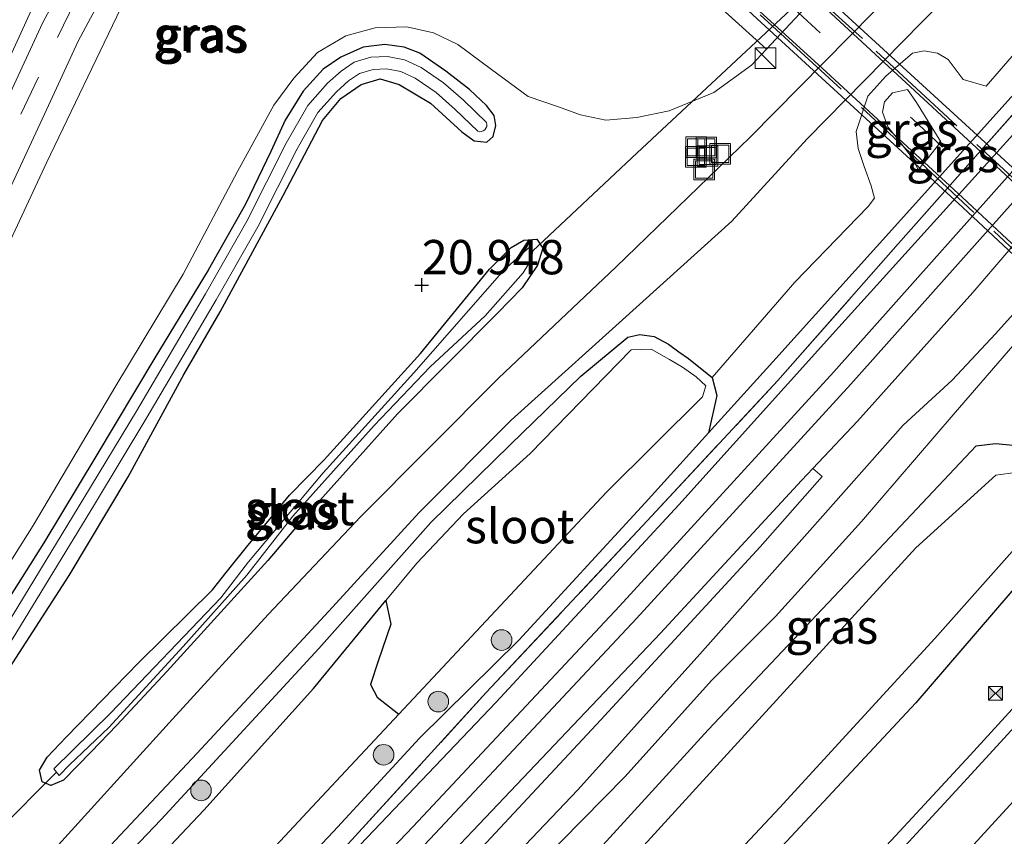
# Model space of a CAD drawing. Units: metres. Extents: x 199992 to 201854, y 356250 to 362503.
# Drawn here: x 200973 to 201044, y 361772 to 361832 of the extents above; entities that cross this region are included whole.
import ezdxf
from ezdxf.enums import TextEntityAlignment as Align

# ---------------------------------------------------------------- set-up
doc = ezdxf.new("R2010")
doc.units = ezdxf.units.M
doc.linetypes.add('IE-TERREINAFSCHEIDING', pattern=[10, 8, -2])
doc.linetypes.add('VW-3-9_STREEP', pattern=[12, 3, -9])
doc.layers.get('0').update_dxf_attribs({"lineweight": 25})
for name, color, linetype, lineweight in [('B-ME-BV-GELEIDECONSTRUCTIE-GELEIDERAIL-L-B1', 213, 'BV-GELEIDERAIL', 18), ('B-ME-GR-BOOM-S-B1', 93, 'Continuous', 18), ('B-ME-GW-KRUINLIJN-L-B1', 93, 'Continuous', 18), ('B-ME-GW-TEENLIJN-L-B1', 93, 'Continuous', 18), ('B-ME-IE-GRASLAND-GV-B6', 93, 'Continuous', 18), ('B-ME-IE-INRICHTINGSELEMENT-S-B1', 253, 'Continuous', 18), ('B-ME-IE-TERREINAFSCHEIDING-RASTERHEKWERK-L-B1', 8, 'IE-TERREINAFSCHEIDING', 18), ('B-ME-IE-TERREINAFSCHEIDING-RASTERHEKWERK-L-B2', 8, 'IE-TERREINAFSCHEIDING', 18), ('B-ME-KW-BRUG-GV-B7', 173, 'Continuous', 18), ('B-ME-OB-BEKLEDING-GV-B6', 253, 'Continuous', 18), ('B-ME-OG-WATER-GV-B6', 153, 'Continuous', 18), ('B-ME-SB-SPOOR-GV-B6', 253, 'Continuous', 18), ('B-ME-SB-SPOOR-L-B1', 253, 'Continuous', 18), ('B-ME-VH-VERH_SOORT-BITUMEN-GV-B6', 8, 'IE-TERREINAFSCHEIDING-NATUURLIJK-HOUTWAL', 18), ('B-ME-VH-VERH_SOORT-BITUMEN-GV-B7', 8, 'Continuous', 18), ('B-ME-VH-VERH_SOORT-HALF_VERHARDING-GV-B6', 8, 'IE-TERREINAFSCHEIDING-NATUURLIJK-HOUTWAL', 18), ('B-ME-VW-MARKERING-39STREEP-015-L-B1', 255, 'VW-3-9_STREEP', 18), ('B-ME-VW-MARKERING-39STREEP-015-L-B2', 255, 'VW-3-9_STREEP', 18), ('B-ME-VW-MARKERING-STREEP-015-L-B1', 7, 'Continuous', 18)]:
    doc.layers.add(name, color=color, linetype=linetype, lineweight=lineweight)
for name, color, linetype in [('B-ME-GW-HOOGTEPUNT-S-B1', 10, 'Continuous'), ('B-ME-GW-INSTEEKWATERGANG-L-B1', 10, 'Continuous'), ('B-ME-IE-RIET-GV-B6', 10, 'Continuous'), ('B-ME-KW-DUIKER-L-B1', 10, 'Continuous')]:
    doc.layers.add(name, color=color, linetype=linetype)
doc.styles.add('NLCS-ISO', font='NLCS-ISO.TTF')
doc.linetypes.add('BV-GELEIDERAIL', pattern='A,10,-3,[108,NLCS.SHX,S=1,R=0,X=0,Y=0],-3', length=16)
doc.linetypes.add('IE-TERREINAFSCHEIDING-NATUURLIJK-HOUTWAL', pattern='A,7,-1.5,[67,NLCS.SHX,S=0.75,R=45,X=0,Y=0],-1.5,7,-1.5,[70,NLCS.SHX,S=0.75,R=0,X=0,Y=0],-1.5', length=20)

# ---------------------------------------------------------------- blocks, each defined once
blk = doc.blocks.new('hoogtepunt')
for p, q in [((-0.5, 0), (0.5, 0)), ((0, 0.5), (0, -0.5))]:
    blk.add_line(p, q)
blk = doc.blocks.new('boom')
h = blk.add_hatch(color=256)
edge = h.paths.add_edge_path()
edge.add_arc((0, 0), 0.75, 0, 360)
blk.add_circle((0, 0), 0.75)
blk = doc.blocks.new('kast')
blk.add_line((-0.75, -0.75), (0.75, 0.75))
blk.add_lwpolyline([(-0.75, 0.75), (0.75, 0.75), (0.75, -0.75), (-0.75, -0.75)], close=True)
blk = doc.blocks.new('camera')
h = blk.add_hatch(color=256)
h.paths.add_polyline_path([(0.5, 0.5), (-0.5, 0.5), (0, 0)])
h.paths.add_polyline_path([(0, 0), (-0.5, -0.5), (0.5, -0.5)])
for p, q in [((-0.5, 0.5), (0.5, -0.5)), ((0.5, 0.5), (-0.5, -0.5))]:
    blk.add_line(p, q)
blk.add_lwpolyline([(-0.5, 0.5), (0.5, 0.5), (0.5, -0.5), (-0.5, -0.5)], close=True)
blk = doc.blocks.new('put')
for p, q in [((0.75, 0.75), (-0.75, 0.75)), ((-0.75, 0.75), (-0.75, -0.75)), ((0.75, -0.75), (0.75, 0.75)), ((-0.75, -0.75), (0.75, -0.75))]:
    blk.add_line(p, q)
blk.add_lwpolyline([(-0.625, 0.625), (0.625, 0.625), (0.625, -0.625), (-0.625, -0.625)], close=True)

msp = doc.modelspace()

# ---------------------------------------------------------------- linework, layer by layer
at = {"layer": 'B-ME-BV-GELEIDECONSTRUCTIE-GELEIDERAIL-L-B1'}
msp.add_polyline3d([(201119.914, 361869.24, 22.123), (201116.914, 361865.391, 22.478), (201112.414, 361859.702, 22.731), (201104.905, 361850.359, 23.278), (201099.766, 361844.222, 23.273), (201094.609, 361838.121, 23.237), (201089.421, 361832.029, 23.23), (201084.226, 361825.964, 23.241), (201078.966, 361819.904, 23.196), (201073.752, 361813.904, 23.205), (201068.5, 361807.92, 23.249), (201057.834, 361795.909, 23.201), (201052.505, 361789.979, 23.152), (201047.154, 361784.065, 23.155), (201041.778, 361778.201, 23.136), (201036.343, 361772.314, 23.11), (201030.906, 361766.491, 23.097), (201025.335, 361760.72, 22.756), (201018.915, 361754.119, 22.352), (201014.622, 361749.805, 21.893), (201014.1388, 361749.3195, 21.8413)], dxfattribs=at)
at = {"layer": 'B-ME-GW-INSTEEKWATERGANG-L-B1'}
for points in [[(201001.659, 361829.341, 21.009), (201000.537, 361829.783, 21.04), (200999.129, 361829.968, 21.04), (200997.538, 361829.781, 21.04), (200995.917, 361829.05, 21.07), (200994.616, 361828.193, 21.086), (200993.166, 361826.581, 21.132), (200991.853, 361824.47, 21.117), (200990.802, 361822.182, 21.047), (200988.96, 361818.354, 21.07), (200986.247, 361813.538, 21.132), (200982.358, 361807.149, 21.117), (200978.045, 361799.965, 21.124), (200974.27, 361793.678, 21.163), (200971.11, 361788.668, 21.132), (200967.669, 361783.509, 21.093), (200964.331, 361778.235, 21.04), (200959.664, 361771.561, 21.024), (200955.638, 361765.67, 20.932), (200951.395, 361759.791, 20.909), (200949.106, 361756.962, 20.902)], [(200962.983, 361771.437, 21.117), (200967.841, 361778.591, 21.117), (200971.522, 361784.174, 21.132), (200976.105, 361791.289, 21.147), (200980.418, 361798.473, 21.132), (200984.474, 361805.944, 21.101), (200987.119, 361810.492, 21.07), (200991.72, 361818.969, 21.016), (200994.577, 361824.432, 21.055), (200995.919, 361826.051, 21.016), (200997.391, 361827.062, 21.016), (200998.777, 361827.478, 21.04), (201000.173, 361827.076, 21.024), (201002.444, 361825.699, 21.024), (201004.731, 361823.613, 21.047), (201005.623, 361822.965, 21.024), (201006.545, 361822.861, 21.009), (201007.003, 361823.272, 21.001), (201007.21, 361824.079, 20.978), (201007.085, 361824.795, 20.978), (201006.525, 361825.534, 20.986), (201005.279, 361826.692, 20.97), (201003.552, 361828.039, 20.993), (201001.659, 361829.341, 21.009)], [(200977.725, 361778.427, 21.335), (200975.697, 361776.375, 21.346), (200974.776, 361775.982, 21.346), (200974.142, 361776.262, 21.314), (200973.948, 361777.106, 21.292), (200974.52, 361778.038, 21.271), (200975.883, 361779.506, 21.281), (200981.188, 361784.952, 21.271), (200986.558, 361790.233, 21.152), (200987.548, 361791.511, 21.131), (200989.133, 361793.469, 21.077), (200990.849, 361795.54, 21.013), (200992.167, 361797.136, 21.002), (200994.706, 361799.721, 21.013), (201001.722, 361807.452, 20.937), (201006.758, 361813.61, 20.927), (201008.32, 361815.188, 20.884), (201009.248, 361815.718, 20.927), (201010.19, 361815.792, 21.013), (201010.638, 361815.135, 21.045), (201010.246, 361813.907, 21.066), (201009.124, 361812.261, 21.088), (201007.323, 361810.391, 21.12), (201000.045, 361803.063, 21.088), (200992.889, 361795.109, 21.142), (200990.599, 361792.386, 21.185)], [(200973.009, 361763.23, 21.376), (200982.812, 361773.504, 21.3), (200994.299, 361785.965, 21.268), (201002.48, 361795.149, 21.279), (201008.264, 361800.801, 21.139), (201013.392, 361805.817, 21.085), (201016.819, 361808.657, 21.064), (201017.704, 361808.844, 21.042), (201018.746, 361808.705, 21.021), (201019.783, 361808.15, 21.01), (201020.554, 361807.581, 20.956), (201021.245, 361807.094, 20.903), (201022.983, 361805.717, 20.838)], [(201022.983, 361805.717, 20.838), (201023.316, 361804.397, 21.73), (201022.717, 361801.695, 22.536)], [(201022.717, 361801.695, 22.536), (201018.086, 361796.585, 22.526), (201008.89, 361786.564, 22.526), (201001.648, 361779.443, 22.504), (200995.366, 361772.641, 22.472), (200986.432, 361763.197, 22.429)], [(200902.239, 361659.16, 21.616), (200913.509, 361669.588, 21.595), (200927.584, 361682.708, 21.552), (200940.057, 361695.049, 21.616), (200954.935, 361709.794, 21.713), (200966.21, 361721.081, 21.713), (200977.032, 361732.166, 21.767), (200985.999, 361741.75, 21.96), (200994.881, 361751.092, 21.95), (201003.43, 361759.606, 21.756), (201013.983, 361770.516, 21.842), (201022.691, 361780.034, 21.896), (201034.356, 361792.388, 21.788), (201042.205, 361800.742, 21.81), (201043.616, 361800.914, 21.831), (201045.428, 361800.744, 21.767)], [(201047.937, 361793.801, 21.896), (201037.827, 361782.004, 21.821), (201027.37, 361770.813, 21.799), (201015.096, 361757.951, 21.767), (201002.508, 361744.948, 21.799), (200992.835, 361734.882, 21.735), (200983.388, 361725.373, 21.627), (200971.751, 361713.628, 21.681), (200962.854, 361704.834, 21.692), (200952.488, 361694.65, 21.67), (200937.846, 361680.478, 21.67), (200927.161, 361670.623, 21.606), (200914.506, 361658.509, 21.692), (200909.429, 361653.9, 21.738)], [(200990.599, 361792.386, 21.185), (200983.244, 361784.322, 21.324), (200979.592, 361780.387, 21.346), (200977.725, 361778.427, 21.335)]]:
    msp.add_polyline3d(points, dxfattribs=at)
at = {"layer": 'B-ME-GW-KRUINLIJN-L-B1'}
for points in [[(200936.142, 361767.671, 25.861), (200941.756, 361775.712, 26.161), (200947.984, 361785.029, 26.538), (200953.387, 361794.227, 26.754), (200957.959, 361802.161, 27.008), (200963.232, 361811.965, 27.27), (200967.639, 361820.889, 27.586), (200971.54, 361828.532, 27.801), (200974.014, 361833.961, 27.924), (200975.598, 361837.039, 27.994), (200976.682, 361838.944, 28.009), (200978.264, 361840.985, 28.032), (200979.778, 361842.758, 28.086), (200981.955, 361844.713, 28.125), (200984.574, 361846.753, 28.263), (200987.169, 361848.358, 28.356), (200990.468, 361849.871, 28.402), (200994.734, 361851.114, 28.463), (200997.877, 361851.762, 28.602), (201001.208, 361851.856, 28.702), (201004.305, 361851.634, 28.772), (201007.338, 361851.253, 28.818)], [(201015.288, 361839.73, 29.079), (201012.417, 361842.483, 28.995), (201011.211, 361843.366, 28.933), (201009.672, 361844.158, 28.902), (201007.109, 361845.168, 28.802), (201004.734, 361845.623, 28.718), (201001.963, 361845.827, 28.648), (200999.674, 361845.841, 28.571), (200996.663, 361845.622, 28.448), (200994.178, 361845.047, 28.363), (200991.171, 361843.9, 28.263), (200988.645, 361842.564, 28.179), (200986.325, 361840.998, 28.102), (200984.021, 361838.723, 27.986), (200982.158, 361836.533, 27.932), (200979.875, 361832.62, 27.824), (200974.469, 361821.35, 27.509), (200970.836, 361813.639, 27.278)], [(201058.28, 361841.503, 22.525), (201049.533, 361831.433, 22.601), (201036.494, 361816.965, 22.58), (201027.404, 361806.866, 22.547), (201022.717, 361801.695, 22.536)], [(200899.593, 361661.096, 22.458), (200906.498, 361668.139, 22.469), (200914.826, 361676.163, 22.436), (200927.094, 361687.815, 22.436), (200936.437, 361697.213, 22.458), (200951.658, 361712.359, 22.426), (200964.756, 361725.452, 22.501), (200979.249, 361740.435, 22.598), (200990.598, 361751.948, 22.598), (201000.71, 361762.578, 22.598), (201013.192, 361775.659, 22.565), (201022.07, 361785.565, 22.608), (201030.09, 361794.563, 22.565), (201036.899, 361802.236, 22.576), (201040.473, 361805.528, 22.501), (201043.634, 361808.892, 22.49), (201047.75, 361813.487, 22.469), (201053.432, 361820.709, 22.501), (201061.636, 361830.272, 22.522), (201069.045, 361838.869, 22.533)], [(201039.631, 361822.891, 21.988), (201037.87, 361825.755, 21.988), (201037.206, 361826.689, 21.988), (201036.125, 361826.46, 21.988), (201035.541, 361825.794, 21.988), (201035.385, 361825.045, 21.988), (201035.787, 361823.978, 21.988), (201036.667, 361822.861, 21.988), (201037.631, 361821.636, 21.988), (201037.99, 361820.857, 21.988)]]:
    msp.add_polyline3d(points, dxfattribs=at)
at = {"layer": 'B-ME-GW-TEENLIJN-L-B1'}
for p, q in [((201026.927, 361829.633, 21.292), (201025.85, 361828.474, 21.317)), ((201038.641, 361821.614, 21.988), (201039.631, 361822.891, 21.988)), ((201037.99, 361820.857, 21.988), (201038.641, 361821.614, 21.988))]:
    msp.add_line(p, q, dxfattribs=at)
for points in [[(201042.944, 361826.936, 21.268), (201052.564, 361838.068, 21.042), (201055.537, 361842.151, 20.998)], [(201025.85, 361828.474, 21.317), (201023.089, 361826.473, 21.264), (201019.85, 361825.153, 21.274), (201017.494, 361824.651, 21.242), (201015.226, 361824.457, 21.221), (201013.368, 361824.849, 21.21), (201011.703, 361825.471, 21.188), (201009.567, 361826.183, 21.178), (201006.892, 361828.158, 21.113), (201004.429, 361829.977, 21.092), (201002.661, 361830.839, 21.113), (201000.73, 361831.26, 21.081), (200998.417, 361831.193, 21.081), (200996.287, 361830.618, 20.995), (200994.215, 361829.392, 21.038), (200992.494, 361827.535, 21.049), (200991.032, 361825.555, 21.059), (200988.386, 361820.738, 20.995), (200984.412, 361813.236, 20.984), (200979.511, 361805.11, 21.135), (200973.483, 361794.922, 21.124), (200968.015, 361786.281, 21.006), (200962.333, 361777.541, 21.027), (200956.924, 361770.025, 21.027)], [(201042.944, 361826.936, 21.268), (201041.257, 361827.434, 21.268), (201040.179, 361828.883, 21.247), (201039.398, 361829.343, 21.29), (201038.431, 361829.52, 21.3), (201037.584, 361829.352, 21.322), (201035.62, 361827.673, 21.29), (201034.309, 361826.213, 21.29), (201033.476, 361823.629, 21.29), (201033.605, 361822.413, 21.29), (201034.047, 361821.083, 21.29), (201034.569, 361819.671, 21.29), (201034.808, 361818.793, 21.29), (201034.351, 361818.174, 21.322)], [(201022.983, 361805.717, 20.838), (201029.002, 361812.667, 20.999), (201034.351, 361818.174, 21.322)], [(201045.807, 361809.085, 21.867), (201040.545, 361803, 21.77), (201033.86, 361795.211, 21.748), (201027.583, 361788.289, 21.791), (201022.937, 361783.64, 21.813), (201016.629, 361776.646, 21.867), (201008.86, 361768.748, 21.953), (201001.612, 361761.491, 21.91), (200993.811, 361753.265, 21.92), (200986.363, 361745.643, 21.953), (200977.566, 361736.985, 22.017), (200969.676, 361728.194, 21.942), (200964.577, 361722.363, 21.77), (200957.571, 361715.815, 21.791), (200950.543, 361708.699, 21.781), (200942.421, 361700.827, 21.705), (200934.868, 361693.095, 21.662), (200928.03, 361686.143, 21.576), (200920.878, 361679.586, 21.512), (200912.916, 361671.805, 21.501), (200905.263, 361664.475, 21.437), (200900.757, 361660.245, 21.607)]]:
    msp.add_polyline3d(points, dxfattribs=at)
at = {"layer": 'B-ME-IE-GRASLAND-GV-B6'}
for points in [[(200936.142, 361767.671, 25.861), (200941.756, 361775.712, 26.161), (200947.984, 361785.029, 26.538), (200953.387, 361794.227, 26.754), (200957.959, 361802.161, 27.008), (200963.232, 361811.965, 27.27), (200967.639, 361820.889, 27.586), (200971.54, 361828.532, 27.801), (200974.014, 361833.961, 27.924), (200975.598, 361837.039, 27.994), (200976.682, 361838.944, 28.009), (200978.264, 361840.985, 28.032), (200979.778, 361842.758, 28.086), (200981.955, 361844.713, 28.125), (200984.574, 361846.753, 28.263), (200987.169, 361848.358, 28.356), (200990.468, 361849.871, 28.402), (200994.734, 361851.114, 28.463), (200997.877, 361851.762, 28.602), (201001.208, 361851.856, 28.702), (201004.305, 361851.634, 28.772), (201007.338, 361851.253, 28.818)], [(200971.309, 361818.423, 27.597), (200974.307, 361824.898, 27.743), (200976.774, 361830.227, 27.913), (200978.564, 361833.588, 27.955), (200980.13, 361836.315, 28.04), (200981.328, 361838.016, 28.121), (200983.114, 361839.943, 28.155), (200985.146, 361841.815, 28.286), (200987.328, 361843.407, 28.429), (200989.666, 361844.682, 28.506), (200992.438, 361845.838, 28.544), (200994.379, 361846.481, 28.567), (200996.629, 361846.966, 28.614), (200998.489, 361847.332, 28.687), (201000.447, 361847.465, 28.749), (201002.309, 361847.459, 28.814), (201004.773, 361847.179, 28.903), (201007.183, 361846.757, 28.968), (201009.65, 361845.948, 29.037), (201012.562, 361844.457, 29.149), (201013.306, 361843.891, 29.175)], [(200970.836, 361813.639, 27.278), (200974.469, 361821.35, 27.509), (200979.875, 361832.62, 27.824), (200982.158, 361836.533, 27.932), (200984.021, 361838.723, 27.986), (200986.325, 361840.998, 28.102), (200988.645, 361842.564, 28.179), (200991.171, 361843.9, 28.263), (200994.178, 361845.047, 28.363), (200996.663, 361845.622, 28.448), (200999.674, 361845.841, 28.571), (201001.963, 361845.827, 28.648), (201004.734, 361845.623, 28.718), (201007.109, 361845.168, 28.802), (201009.672, 361844.158, 28.902), (201011.211, 361843.366, 28.933), (201012.417, 361842.483, 28.995), (201015.288, 361839.73, 29.079)], [(201045.754, 361843.723, 21.172), (201038.332, 361836.01, 21.193), (201025.75, 361823.236, 21.204), (201015.964, 361813.744, 21.226), (201007.403, 361805.659, 21.247), (200997.381, 361795.594, 21.344), (200990.613, 361788.45, 21.322), (200983.649, 361780.82, 21.312), (200977.461, 361774.019, 21.355), (200967.941, 361763.56, 21.355)], [(200977.985, 361770.392, 21.292), (200985.449, 361778.352, 21.314), (200995.026, 361788.699, 21.314), (201001.629, 361795.872, 21.314), (201008.325, 361802.602, 21.195), (201017.93, 361811.247, 21.163), (201024.407, 361817.112, 21.163), (201029.899, 361823.096, 21.238), (201038.261, 361831.608, 21.206), (201045.189, 361838.588, 21.142)], [(201052.564, 361838.068, 21.042), (201042.944, 361826.936, 21.268), (201041.257, 361827.434, 21.268), (201040.179, 361828.883, 21.247), (201039.398, 361829.343, 21.29), (201038.431, 361829.52, 21.3), (201037.584, 361829.352, 21.322), (201035.62, 361827.673, 21.29), (201034.309, 361826.213, 21.29), (201033.476, 361823.629, 21.29), (201033.605, 361822.413, 21.29), (201034.047, 361821.083, 21.29), (201034.569, 361819.671, 21.29), (201034.808, 361818.793, 21.29), (201034.351, 361818.174, 21.322), (201029.002, 361812.667, 20.999), (201022.983, 361805.717, 20.838), (201021.245, 361807.094, 20.903), (201020.554, 361807.581, 20.956), (201019.783, 361808.15, 21.01), (201018.746, 361808.705, 21.021), (201017.704, 361808.844, 21.042), (201016.819, 361808.657, 21.064), (201013.392, 361805.817, 21.085), (201008.264, 361800.801, 21.139), (201002.48, 361795.149, 21.279), (200994.299, 361785.965, 21.268), (200982.812, 361773.504, 21.3), (200973.009, 361763.23, 21.376)], [(201049.533, 361831.433, 22.601), (201036.494, 361816.965, 22.58), (201027.404, 361806.866, 22.547), (201022.717, 361801.695, 22.536), (201023.316, 361804.397, 21.73), (201022.983, 361805.717, 20.838), (201029.002, 361812.667, 20.999), (201034.351, 361818.174, 21.322), (201034.808, 361818.793, 21.29), (201034.569, 361819.671, 21.29), (201034.047, 361821.083, 21.29), (201033.605, 361822.413, 21.29), (201033.476, 361823.629, 21.29), (201034.309, 361826.213, 21.29), (201035.62, 361827.673, 21.29), (201037.584, 361829.352, 21.322), (201038.431, 361829.52, 21.3), (201039.398, 361829.343, 21.29), (201040.179, 361828.883, 21.247), (201041.257, 361827.434, 21.268), (201042.944, 361826.936, 21.268), (201052.564, 361838.068, 21.042)], [(201020.391, 361835.561, 28.499), (201026.927, 361829.633, 21.292), (201025.85, 361828.474, 21.317), (201023.089, 361826.473, 21.264), (201019.85, 361825.153, 21.274), (201017.494, 361824.651, 21.242), (201015.226, 361824.457, 21.221), (201013.368, 361824.849, 21.21), (201011.703, 361825.471, 21.188), (201009.567, 361826.183, 21.178), (201006.892, 361828.158, 21.113), (201004.429, 361829.977, 21.092), (201002.661, 361830.839, 21.113), (201000.73, 361831.26, 21.081), (200998.417, 361831.193, 21.081), (200996.287, 361830.618, 20.995), (200994.215, 361829.392, 21.038), (200992.494, 361827.535, 21.049), (200991.032, 361825.555, 21.059), (200988.386, 361820.738, 20.995), (200984.412, 361813.236, 20.984), (200979.511, 361805.11, 21.135), (200973.483, 361794.922, 21.124), (200968.015, 361786.281, 21.006)], [(200976.009, 361835.002, 27.955), (200974.158, 361831.528, 27.913), (200971.657, 361826.125, 27.743)], [(200974.014, 361833.961, 27.924), (200971.54, 361828.532, 27.801)], [(200968.015, 361786.281, 21.006), (200973.483, 361794.922, 21.124), (200979.511, 361805.11, 21.135), (200984.412, 361813.236, 20.984), (200988.386, 361820.738, 20.995), (200991.032, 361825.555, 21.059), (200992.494, 361827.535, 21.049), (200994.215, 361829.392, 21.038), (200996.287, 361830.618, 20.995), (200998.417, 361831.193, 21.081), (201000.73, 361831.26, 21.081), (201002.661, 361830.839, 21.113), (201004.429, 361829.977, 21.092), (201006.892, 361828.158, 21.113), (201009.567, 361826.183, 21.178), (201011.703, 361825.471, 21.188), (201013.368, 361824.849, 21.21), (201015.226, 361824.457, 21.221), (201017.494, 361824.651, 21.242), (201019.85, 361825.153, 21.274), (201023.089, 361826.473, 21.264), (201025.85, 361828.474, 21.317), (201026.927, 361829.633, 21.292), (201030.744, 361833.741, 21.203)], [(200979.875, 361832.62, 27.824), (200974.469, 361821.35, 27.509), (200970.836, 361813.639, 27.278)], [(200986.432, 361763.197, 22.429), (200995.366, 361772.641, 22.472), (201001.648, 361779.443, 22.504), (201008.89, 361786.564, 22.526), (201018.086, 361796.585, 22.526), (201022.717, 361801.695, 22.536), (201027.404, 361806.866, 22.547), (201036.494, 361816.965, 22.58), (201049.533, 361831.433, 22.601)], [(200959.664, 361771.561, 21.024), (200964.331, 361778.235, 21.04), (200967.669, 361783.509, 21.093), (200971.11, 361788.668, 21.132), (200974.27, 361793.678, 21.163), (200978.045, 361799.965, 21.124), (200982.358, 361807.149, 21.117), (200986.247, 361813.538, 21.132), (200988.96, 361818.354, 21.07), (200990.802, 361822.182, 21.047), (200991.853, 361824.47, 21.117), (200993.166, 361826.581, 21.132), (200994.616, 361828.193, 21.086), (200995.917, 361829.05, 21.07), (200997.538, 361829.781, 21.04), (200999.129, 361829.968, 21.04), (201000.537, 361829.783, 21.04), (201001.659, 361829.341, 21.009)], [(200971.522, 361784.174, 21.132), (200976.105, 361791.289, 21.147), (200980.418, 361798.473, 21.132), (200984.474, 361805.944, 21.101), (200987.119, 361810.492, 21.07), (200991.72, 361818.969, 21.016), (200994.577, 361824.432, 21.055), (200995.919, 361826.051, 21.016), (200997.391, 361827.062, 21.016), (200998.777, 361827.478, 21.04), (201000.173, 361827.076, 21.024), (201002.444, 361825.699, 21.024), (201004.731, 361823.613, 21.047), (201005.623, 361822.965, 21.024), (201006.545, 361822.861, 21.009), (201007.003, 361823.272, 21.001), (201007.21, 361824.079, 20.978), (201007.085, 361824.795, 20.978), (201006.525, 361825.534, 20.986), (201005.279, 361826.692, 20.97), (201003.552, 361828.039, 20.993), (201001.659, 361829.341, 21.009), (201000.537, 361829.783, 21.04), (200999.129, 361829.968, 21.04), (200997.538, 361829.781, 21.04), (200995.917, 361829.05, 21.07), (200994.616, 361828.193, 21.086), (200993.166, 361826.581, 21.132), (200991.853, 361824.47, 21.117), (200990.802, 361822.182, 21.047), (200988.96, 361818.354, 21.07), (200986.247, 361813.538, 21.132), (200982.358, 361807.149, 21.117), (200978.045, 361799.965, 21.124), (200974.27, 361793.678, 21.163), (200971.11, 361788.668, 21.132)], [(201001.659, 361829.341, 21.009), (201003.552, 361828.039, 20.993), (201005.279, 361826.692, 20.97), (201006.525, 361825.534, 20.986), (201007.085, 361824.795, 20.978), (201007.21, 361824.079, 20.978), (201007.003, 361823.272, 21.001), (201006.545, 361822.861, 21.009), (201005.623, 361822.965, 21.024), (201004.731, 361823.613, 21.047), (201002.444, 361825.699, 21.024), (201000.173, 361827.076, 21.024), (200998.777, 361827.478, 21.04), (200997.391, 361827.062, 21.016), (200995.919, 361826.051, 21.016), (200994.577, 361824.432, 21.055), (200991.72, 361818.969, 21.016), (200987.119, 361810.492, 21.07), (200984.474, 361805.944, 21.101), (200980.418, 361798.473, 21.132), (200976.105, 361791.289, 21.147), (200971.522, 361784.174, 21.132), (200967.841, 361778.591, 21.117), (200962.983, 361771.437, 21.117)], [(200971.954, 361786.613, 20.724), (200977.947, 361796.452, 20.716), (200981.782, 361802.796, 20.701), (200986.831, 361811.369, 20.678), (200989.857, 361816.686, 20.655), (200992.726, 361822.367, 20.639), (200994.233, 361825.014, 20.639), (200995.586, 361826.519, 20.639), (200996.481, 361827.321, 20.647), (200997.28, 361827.868, 20.655), (200998.256, 361828.164, 20.639), (200999.242, 361828.2, 20.639), (201000.278, 361828.008, 20.647), (201001.33, 361827.53, 20.639), (201002.851, 361826.481, 20.624), (201004.252, 361825.253, 20.632), (201005.893, 361823.653, 20.709), (201006.027, 361823.627, 20.709), (201006.166, 361823.632, 20.709), (201006.285, 361823.679, 20.709), (201006.411, 361823.773, 20.709), (201006.484, 361823.876, 20.709), (201006.552, 361824.008, 20.709), (201006.555, 361824.148, 20.709), (201006.521, 361824.297, 20.709), (201004.863, 361825.914, 20.632), (201003.405, 361827.192, 20.624), (201001.775, 361828.316, 20.639), (201000.55, 361828.873, 20.647), (200999.308, 361829.103, 20.639), (200998.106, 361829.059, 20.639), (200996.886, 361828.689, 20.655), (200995.924, 361828.031, 20.647), (200994.949, 361827.157, 20.639), (200993.499, 361825.544, 20.639), (200991.933, 361822.793, 20.639), (200989.064, 361817.112, 20.655), (200986.052, 361811.82, 20.678), (200981.009, 361803.257, 20.701), (200977.178, 361796.919, 20.716), (200971.195, 361787.097, 20.724)], [(201047.837, 361828.207, 22.694), (201036.528, 361815.45, 22.64), (201027.763, 361805.507, 22.618), (201017.903, 361794.903, 22.575), (201006.514, 361782.765, 22.532), (200996.451, 361771.727, 22.543)], [(201037.99, 361820.857, 21.988), (201038.641, 361821.614, 21.988), (201039.631, 361822.891, 21.988), (201037.87, 361825.755, 21.988), (201037.206, 361826.689, 21.988), (201036.125, 361826.46, 21.988), (201035.541, 361825.794, 21.988), (201035.385, 361825.045, 21.988), (201035.787, 361823.978, 21.988), (201036.667, 361822.861, 21.988), (201037.631, 361821.636, 21.988), (201037.99, 361820.857, 21.988)], [(201039.631, 361822.891, 21.988), (201038.641, 361821.614, 21.988), (201037.99, 361820.857, 21.988), (201037.631, 361821.636, 21.988), (201036.667, 361822.861, 21.988), (201035.787, 361823.978, 21.988), (201035.385, 361825.045, 21.988), (201035.541, 361825.794, 21.988), (201036.125, 361826.46, 21.988), (201037.206, 361826.689, 21.988), (201037.87, 361825.755, 21.988), (201039.631, 361822.891, 21.988)], [(201001.185, 361766.102, 22.782), (201014.854, 361780.759, 22.728), (201026.464, 361793.386, 22.739), (201030.98, 361798.499, 22.739), (201030.303, 361799.088, 22.717), (201033.571, 361802.536, 22.689), (201041.971, 361811.919, 22.724), (201053.93, 361825.852, 22.724)], [(200990.599, 361792.386, 21.185), (200983.244, 361784.322, 21.324), (200979.592, 361780.387, 21.346), (200977.725, 361778.427, 21.335), (200975.697, 361776.375, 21.346), (200974.776, 361775.982, 21.346), (200974.142, 361776.262, 21.314), (200973.948, 361777.106, 21.292), (200974.52, 361778.038, 21.271), (200975.883, 361779.506, 21.281), (200981.188, 361784.952, 21.271), (200986.558, 361790.233, 21.152), (200987.548, 361791.511, 21.131), (200989.133, 361793.469, 21.077), (200990.849, 361795.54, 21.013), (200992.167, 361797.136, 21.002), (200994.706, 361799.721, 21.013), (201001.722, 361807.452, 20.937), (201006.758, 361813.61, 20.927), (201008.32, 361815.188, 20.884), (201009.248, 361815.718, 20.927), (201010.19, 361815.792, 21.013), (201010.638, 361815.135, 21.045), (201010.246, 361813.907, 21.066), (201009.124, 361812.261, 21.088), (201007.323, 361810.391, 21.12), (201000.045, 361803.063, 21.088), (200992.889, 361795.109, 21.142), (200990.599, 361792.386, 21.185)], [(200977.725, 361778.427, 21.335), (200979.592, 361780.387, 21.346), (200983.244, 361784.322, 21.324), (200990.599, 361792.386, 21.185), (200992.889, 361795.109, 21.142), (201000.045, 361803.063, 21.088), (201007.323, 361810.391, 21.12), (201009.124, 361812.261, 21.088), (201010.246, 361813.907, 21.066), (201010.638, 361815.135, 21.045), (201010.19, 361815.792, 21.013), (201009.248, 361815.718, 20.927), (201008.32, 361815.188, 20.884), (201006.758, 361813.61, 20.927), (201001.722, 361807.452, 20.937), (200994.706, 361799.721, 21.013), (200992.167, 361797.136, 21.002), (200990.849, 361795.54, 21.013), (200989.133, 361793.469, 21.077), (200987.548, 361791.511, 21.131), (200986.558, 361790.233, 21.152), (200981.188, 361784.952, 21.271), (200975.883, 361779.506, 21.281), (200974.52, 361778.038, 21.271), (200973.948, 361777.106, 21.292), (200974.142, 361776.262, 21.314), (200974.776, 361775.982, 21.346), (200975.697, 361776.375, 21.346), (200977.725, 361778.427, 21.335)], [(200975.002, 361777.209, 20.628), (200975.385, 361776.716, 20.628), (200976.142, 361777.488, 20.628), (200978.995, 361780.214, 20.628), (200984.421, 361786.108, 20.628), (200989.062, 361791.32, 20.628), (200992.418, 361795.613, 20.628), (200998.342, 361802.213, 20.628), (201002.427, 361806.482, 20.628), (201006.419, 361810.212, 20.628), (201009.212, 361813.333, 20.628), (201009.813, 361814.337, 20.628), (201009.895, 361814.953, 20.628), (201009.679, 361815.23, 20.628), (201007.81, 361813.551, 20.628), (201001.243, 361806.048, 20.628), (200994.63, 361798.767, 20.628), (200989.171, 361792.29, 20.628), (200987.178, 361789.653, 20.628), (200979.119, 361781.267, 20.628), (200975.002, 361777.209, 20.628)], [(201047.75, 361813.487, 22.469), (201043.634, 361808.892, 22.49), (201040.473, 361805.528, 22.501), (201036.899, 361802.236, 22.576), (201030.09, 361794.563, 22.565), (201022.07, 361785.565, 22.608), (201013.192, 361775.659, 22.565), (201000.71, 361762.578, 22.598)], [(201000.71, 361762.578, 22.598), (201013.192, 361775.659, 22.565), (201022.07, 361785.565, 22.608), (201030.09, 361794.563, 22.565), (201036.899, 361802.236, 22.576), (201040.473, 361805.528, 22.501), (201043.634, 361808.892, 22.49), (201047.75, 361813.487, 22.469)], [(200973.009, 361763.23, 21.376), (200982.812, 361773.504, 21.3), (200994.299, 361785.965, 21.268), (201002.48, 361795.149, 21.279), (201008.264, 361800.801, 21.139), (201013.392, 361805.817, 21.085), (201016.819, 361808.657, 21.064), (201017.704, 361808.844, 21.042), (201018.746, 361808.705, 21.021), (201019.783, 361808.15, 21.01), (201020.554, 361807.581, 20.956), (201021.245, 361807.094, 20.903), (201022.983, 361805.717, 20.838)], [(201008.86, 361768.748, 21.953), (201016.629, 361776.646, 21.867), (201022.937, 361783.64, 21.813), (201027.583, 361788.289, 21.791), (201033.86, 361795.211, 21.748), (201040.545, 361803, 21.77), (201045.807, 361809.085, 21.867)], [(201045.807, 361809.085, 21.867), (201040.545, 361803, 21.77), (201033.86, 361795.211, 21.748), (201027.583, 361788.289, 21.791), (201022.937, 361783.64, 21.813), (201016.629, 361776.646, 21.867), (201008.86, 361768.748, 21.953)], [(200984.146, 361764.069, 20.579), (200993.828, 361774.432, 20.579), (201000.143, 361781.18, 20.579), (201001.568, 361782.703, 20.579), (201015.279, 361797.353, 20.579), (201022.278, 361804.303, 20.579), (201022.505, 361805.116, 20.579), (201021.816, 361805.764, 20.579), (201020.811, 361806.459, 20.579), (201019.853, 361807.027, 20.579), (201018.532, 361807.768, 20.579), (201017.075, 361807.723, 20.579), (201009.709, 361800.181, 20.579), (201004.851, 361795.782, 20.579), (201001.455, 361792.195, 20.579), (200999.197, 361789.458, 20.579)], [(201022.983, 361805.717, 20.838), (201023.316, 361804.397, 21.73), (201022.717, 361801.695, 22.536), (201018.086, 361796.585, 22.526), (201008.89, 361786.564, 22.526), (201001.648, 361779.443, 22.504), (200995.366, 361772.641, 22.472), (200986.432, 361763.197, 22.429)], [(201013.983, 361770.516, 21.842), (201022.691, 361780.034, 21.896), (201034.356, 361792.388, 21.788), (201042.205, 361800.742, 21.81), (201043.616, 361800.914, 21.831), (201045.428, 361800.744, 21.767)], [(201045.428, 361800.744, 21.767), (201043.616, 361800.914, 21.831), (201042.205, 361800.742, 21.81), (201034.356, 361792.388, 21.788), (201022.691, 361780.034, 21.896), (201013.983, 361770.516, 21.842)], [(201045.079, 361798.794, 20.742), (201043.657, 361798.607, 20.742), (201037.806, 361793.307, 20.742), (201026.621, 361781.065, 20.742), (201015.715, 361769.108, 20.742)], [(200909.429, 361653.9, 21.738), (200907.984, 361654.957, 20.721), (200922.077, 361668.363, 20.742), (200934.036, 361679.566, 20.742), (200949.334, 361694.468, 20.742), (200960.692, 361705.204, 20.742), (200972.25, 361716.843, 20.742), (200987.952, 361732.451, 20.742), (201000.482, 361745.66, 20.742), (201008.581, 361754.022, 20.742), (201016.094, 361761.778, 20.742), (201027.874, 361774.35, 20.742), (201039.205, 361786.694, 20.742), (201046.592, 361794.992, 20.742)], [(201047.937, 361793.801, 21.896), (201037.827, 361782.004, 21.821), (201027.37, 361770.813, 21.799), (201015.096, 361757.951, 21.767), (201002.508, 361744.948, 21.799), (200992.835, 361734.882, 21.735), (200983.388, 361725.373, 21.627), (200971.751, 361713.628, 21.681), (200962.854, 361704.834, 21.692), (200952.488, 361694.65, 21.67), (200937.846, 361680.478, 21.67), (200927.161, 361670.623, 21.606), (200914.506, 361658.509, 21.692), (200909.429, 361653.9, 21.738)], [(201027.37, 361770.813, 21.799), (201037.827, 361782.004, 21.821), (201047.937, 361793.801, 21.896)], [(201054.057, 361790.116, 22.256), (201041.322, 361776.217, 22.18), (201029.554, 361763.472, 22.17)], [(200999.197, 361789.458, 20.579), (200993.913, 361783.055, 20.579), (200985.926, 361774.196, 20.579), (200977.782, 361765.569, 20.579)]]:
    msp.add_polyline3d(points, dxfattribs=at)
at = {"layer": 'B-ME-IE-RIET-GV-B6'}
for points in [[(200977.782, 361765.569, 20.579), (200985.926, 361774.196, 20.579), (200993.913, 361783.055, 20.579), (200999.197, 361789.458, 20.579), (200999.563, 361787.741, 20.59), (200998.641, 361785.036, 20.59), (200998.075, 361783.353, 20.6), (200998.552, 361782.417, 20.6), (201000.143, 361781.18, 20.579)], [(201000.143, 361781.18, 20.579), (200993.828, 361774.432, 20.579), (200984.146, 361764.069, 20.579)]]:
    msp.add_polyline3d(points, dxfattribs=at)
at = {"layer": 'B-ME-IE-TERREINAFSCHEIDING-RASTERHEKWERK-L-B1'}
msp.add_polyline3d([(200951.916, 361726.836, 22.468), (200953.67, 361728.295, 22.425), (200963.518, 361738.092, 22.479), (200970.822, 361745.33, 22.575), (200979.937, 361754.735, 22.532), (200988.719, 361763.753, 22.489), (200996.451, 361771.727, 22.543), (201006.514, 361782.765, 22.532), (201017.903, 361794.903, 22.575), (201027.763, 361805.507, 22.618), (201036.528, 361815.45, 22.64), (201047.837, 361828.207, 22.694), (201058.322, 361840.195, 22.64), (201062.356, 361844.835, 22.576)], dxfattribs=at)
at = {"layer": 'B-ME-IE-TERREINAFSCHEIDING-RASTERHEKWERK-L-B2'}
for points in [[(201091.079, 361777.519, 28.428), (201077.419, 361790.008, 28.933), (201063.425, 361803.025, 29.352), (201048.133, 361817.256, 29.836), (201033.927, 361830.429, 29.772), (201029.093, 361834.838, 29.645)], [(201026.483, 361832.142, 29.492), (201036.209, 361823.211, 29.6), (201050.409, 361809.903, 29.6), (201067.717, 361793.785, 29.04), (201080.036, 361782.356, 28.6), (201088.181, 361774.732, 28.342)]]:
    msp.add_polyline3d(points, dxfattribs=at)
at = {"layer": 'B-ME-KW-BRUG-GV-B7'}
msp.add_polyline3d([(201017.309, 361840.161, 29.315), (201017.624, 361840.51, 29.315), (201021.532, 361836.794, 29.41), (201023.946, 361839.452, 29.51), (201020.029, 361843.179, 29.311), (201020.392, 361843.582, 29.311), (201029.459, 361835.131, 29.182), (201045.151, 361820.745, 29.504), (201058.79, 361808.037, 29.279), (201072.871, 361794.98, 28.795), (201082.776, 361785.753, 28.472), (201091.607, 361777.412, 28.3), (201091.34, 361777.07, 28.231), (201088.54, 361779.608, 28.392), (201086.165, 361776.935, 28.371), (201088.983, 361774.351, 28.21), (201088.606, 361773.999, 28.21), (201084.384, 361777.862, 28.21), (201070.337, 361790.871, 28.457), (201060.713, 361799.845, 28.812), (201049.744, 361810.16, 29.339), (201041.254, 361818.109, 29.296), (201026.262, 361831.84, 29.184), (201017.309, 361840.161, 29.315)], dxfattribs=at)
at = {"layer": 'B-ME-KW-DUIKER-L-B1'}
msp.add_line((200968.6, 361770.343, 20.628), (200975.194, 361776.962, 20.628), dxfattribs=at)
msp.add_polyline3d([(201046.752, 361849.38, 20.628), (201017.52, 361822.076, 20.628), (201009.895, 361814.953, 20.628)], dxfattribs=at)
at = {"layer": 'B-ME-OB-BEKLEDING-GV-B6'}
msp.add_polyline3d([(201031.817, 361834.983, 21.197), (201030.744, 361833.741, 21.203), (201026.927, 361829.633, 21.292), (201020.391, 361835.561, 28.499), (201021.519, 361836.18, 28.428), (201024.838, 361839.506, 28.454), (201025.415, 361840.667, 28.521), (201031.817, 361834.983, 21.197)], dxfattribs=at)
at = {"layer": 'B-ME-OG-WATER-GV-B6'}
for points in [[(200971.195, 361787.097, 20.724), (200977.178, 361796.919, 20.716), (200981.009, 361803.257, 20.701), (200986.052, 361811.82, 20.678), (200989.064, 361817.112, 20.655), (200991.933, 361822.793, 20.639), (200993.499, 361825.544, 20.639), (200994.949, 361827.157, 20.639), (200995.924, 361828.031, 20.647), (200996.886, 361828.689, 20.655), (200998.106, 361829.059, 20.639), (200999.308, 361829.103, 20.639), (201000.55, 361828.873, 20.647), (201001.775, 361828.316, 20.639), (201003.405, 361827.192, 20.624), (201004.863, 361825.914, 20.632), (201006.521, 361824.297, 20.709), (201006.555, 361824.148, 20.709), (201006.552, 361824.008, 20.709), (201006.484, 361823.876, 20.709), (201006.411, 361823.773, 20.709), (201006.285, 361823.679, 20.709), (201006.166, 361823.632, 20.709), (201006.027, 361823.627, 20.709), (201005.893, 361823.653, 20.709)], [(201005.893, 361823.653, 20.709), (201004.252, 361825.253, 20.632), (201002.851, 361826.481, 20.624), (201001.33, 361827.53, 20.639), (201000.278, 361828.008, 20.647), (200999.242, 361828.2, 20.639), (200998.256, 361828.164, 20.639), (200997.28, 361827.868, 20.655), (200996.481, 361827.321, 20.647), (200995.586, 361826.519, 20.639), (200994.233, 361825.014, 20.639), (200992.726, 361822.367, 20.639), (200989.857, 361816.686, 20.655), (200986.831, 361811.369, 20.678), (200981.782, 361802.796, 20.701), (200977.947, 361796.452, 20.716), (200971.954, 361786.613, 20.724), (200966.954, 361779.113, 20.709), (200960.861, 361770.43, 20.686)], [(200975.002, 361777.209, 20.628), (200979.119, 361781.267, 20.628), (200987.178, 361789.653, 20.628), (200989.171, 361792.29, 20.628), (200994.63, 361798.767, 20.628), (201001.243, 361806.048, 20.628), (201007.81, 361813.551, 20.628), (201009.679, 361815.23, 20.628), (201009.895, 361814.953, 20.628), (201009.813, 361814.337, 20.628), (201009.212, 361813.333, 20.628), (201006.419, 361810.212, 20.628), (201002.427, 361806.482, 20.628), (200998.342, 361802.213, 20.628), (200992.418, 361795.613, 20.628), (200989.062, 361791.32, 20.628), (200984.421, 361786.108, 20.628), (200978.995, 361780.214, 20.628), (200976.142, 361777.488, 20.628), (200975.385, 361776.716, 20.628), (200975.002, 361777.209, 20.628)], [(201000.143, 361781.18, 20.579), (200998.552, 361782.417, 20.6), (200998.075, 361783.353, 20.6), (200998.641, 361785.036, 20.59), (200999.563, 361787.741, 20.59), (200999.197, 361789.458, 20.579), (201001.455, 361792.195, 20.579), (201004.851, 361795.782, 20.579), (201009.709, 361800.181, 20.579), (201017.075, 361807.723, 20.579), (201018.532, 361807.768, 20.579), (201019.853, 361807.027, 20.579), (201020.811, 361806.459, 20.579), (201021.816, 361805.764, 20.579), (201022.505, 361805.116, 20.579), (201022.278, 361804.303, 20.579), (201015.279, 361797.353, 20.579), (201001.568, 361782.703, 20.579), (201000.143, 361781.18, 20.579)], [(201015.715, 361769.108, 20.742), (201026.621, 361781.065, 20.742), (201037.806, 361793.307, 20.742), (201043.657, 361798.607, 20.742), (201045.079, 361798.794, 20.742)], [(201046.592, 361794.992, 20.742), (201039.205, 361786.694, 20.742), (201027.874, 361774.35, 20.742), (201016.094, 361761.778, 20.742), (201008.581, 361754.022, 20.742)]]:
    msp.add_polyline3d(points, dxfattribs=at)
at = {"layer": 'B-ME-SB-SPOOR-GV-B6'}
for points in [[(200992.365, 361766.473, 22.556), (201007.238, 361782.062, 22.696), (201020.535, 361796.438, 22.661), (201032.194, 361809.391, 22.661), (201048.803, 361827.726, 22.731)], [(201053.93, 361825.852, 22.724), (201041.971, 361811.919, 22.724), (201033.571, 361802.536, 22.689), (201030.303, 361799.088, 22.717), (201029.482, 361798.221, 22.724), (201019.2, 361787.088, 22.759), (201003.711, 361770.757, 22.759)]]:
    msp.add_polyline3d(points, dxfattribs=at)
at = {"layer": 'B-ME-SB-SPOOR-L-B1'}
for points in [[(201064.354, 361843.053, 22.971), (201047.859, 361824.091, 23.025), (201031.84, 361806.126, 23.046), (201016.225, 361789.054, 23.025), (201001.195, 361772.997, 23.014), (200985.556, 361756.62, 23.057), (200967.803, 361738.487, 23.046), (200949.819, 361720.642, 23.014), (200926.495, 361698.125, 23.003), (200907.754, 361680.488, 23.078), (200892.37, 361666.38, 22.885)], [(201065.493, 361842.038, 22.973), (201049.094, 361823.188, 23.026), (201033.076, 361805.222, 23.047), (201017.46, 361788.15, 23.026), (201002.431, 361772.093, 23.015), (200986.791, 361755.716, 23.058), (200969.039, 361737.583, 23.047), (200951.055, 361719.738, 23.015), (200927.73, 361697.221, 23.004), (200908.99, 361679.584, 23.08), (200893.605, 361665.477, 22.886)]]:
    msp.add_polyline3d(points, dxfattribs=at)
at = {"layer": 'B-ME-VH-VERH_SOORT-BITUMEN-GV-B6'}
for points in [[(200971.657, 361826.125, 27.743), (200974.158, 361831.528, 27.913), (200976.009, 361835.002, 27.955), (200977.665, 361837.886, 28.04), (200979.053, 361839.857, 28.121), (200981.051, 361842.013, 28.155), (200983.29, 361844.075, 28.286), (200985.761, 361845.879, 28.429), (200988.402, 361847.319, 28.506), (200991.416, 361848.575, 28.544), (200993.61, 361849.302, 28.567), (200996.039, 361849.826, 28.614), (200998.107, 361850.233, 28.687), (201000.352, 361850.385, 28.749), (201002.479, 361850.379, 28.814), (201005.19, 361850.07, 28.903), (201007.893, 361849.597, 28.968), (201010.681, 361848.683, 29.037), (201013.96, 361847.279, 29.149), (201017.191, 361845.468, 29.222), (201020.226, 361843.473, 29.311)], [(200978.564, 361833.588, 27.955), (200976.774, 361830.227, 27.913), (200974.307, 361824.898, 27.743), (200971.309, 361818.423, 27.597)], [(201029.554, 361763.472, 22.17), (201041.322, 361776.217, 22.18), (201054.057, 361790.116, 22.256)]]:
    msp.add_polyline3d(points, dxfattribs=at)
at = {"layer": 'B-ME-VH-VERH_SOORT-BITUMEN-GV-B7'}
msp.add_polyline3d([(201088.498, 361779.636, 28.391), (201087.324, 361778.314, 28.368), (201086.125, 361776.964, 28.371), (201085.922, 361777.15, 28.382), (201073.206, 361788.989, 28.78), (201063.521, 361798.007, 29.113), (201052.344, 361808.453, 29.436), (201041.217, 361818.839, 29.608), (201031.003, 361828.247, 29.597), (201021.603, 361836.798, 29.393), (201022.896, 361838.222, 29.416), (201023.949, 361839.381, 29.492), (201042.239, 361822.448, 29.758), (201055.719, 361809.905, 29.575), (201067.826, 361798.632, 29.188), (201083.117, 361784.495, 28.694), (201088.498, 361779.636, 28.391)], dxfattribs=at)
at = {"layer": 'B-ME-VH-VERH_SOORT-HALF_VERHARDING-GV-B6'}
for points in [[(200967.941, 361763.56, 21.355), (200977.461, 361774.019, 21.355), (200983.649, 361780.82, 21.312), (200990.613, 361788.45, 21.322), (200997.381, 361795.594, 21.344), (201007.403, 361805.659, 21.247), (201015.964, 361813.744, 21.226), (201025.75, 361823.236, 21.204), (201038.332, 361836.01, 21.193), (201045.754, 361843.723, 21.172)], [(201045.189, 361838.588, 21.142), (201038.261, 361831.608, 21.206), (201029.899, 361823.096, 21.238), (201024.407, 361817.112, 21.163), (201017.93, 361811.247, 21.163), (201008.325, 361802.602, 21.195), (201001.629, 361795.872, 21.314), (200995.026, 361788.699, 21.314), (200985.449, 361778.352, 21.314), (200977.985, 361770.392, 21.292)], [(200996.451, 361771.727, 22.543), (201006.514, 361782.765, 22.532), (201017.903, 361794.903, 22.575), (201027.763, 361805.507, 22.618), (201036.528, 361815.45, 22.64), (201047.837, 361828.207, 22.694)], [(201048.803, 361827.726, 22.731), (201032.194, 361809.391, 22.661), (201020.535, 361796.438, 22.661), (201007.238, 361782.062, 22.696), (200992.365, 361766.473, 22.556)], [(201003.711, 361770.757, 22.759), (201019.2, 361787.088, 22.759), (201029.482, 361798.221, 22.724), (201030.303, 361799.088, 22.717), (201030.98, 361798.499, 22.739)], [(201030.98, 361798.499, 22.739), (201026.464, 361793.386, 22.739), (201014.854, 361780.759, 22.728), (201001.185, 361766.102, 22.782)]]:
    msp.add_polyline3d(points, dxfattribs=at)
at = {"layer": 'B-ME-VW-MARKERING-39STREEP-015-L-B1'}
msp.add_polyline3d([(201022.823, 361838.29, 29.414), (201019.583, 361841.308, 29.314), (201017.253, 361843.308, 29.249), (201014.945, 361844.988, 29.174), (201012.511, 361846.435, 29.12), (201009.632, 361847.627, 29.067), (201006.609, 361848.434, 28.927), (201003.525, 361848.937, 28.841), (201000.651, 361849.028, 28.733), (200997.471, 361848.737, 28.615), (200994.571, 361848.193, 28.54), (200991.696, 361847.303, 28.422), (200988.914, 361846.065, 28.389), (200986.221, 361844.505, 28.293), (200983.928, 361842.789, 28.174), (200981.626, 361840.683, 28.088), (200979.738, 361838.411, 28.024), (200978.033, 361835.911, 27.959), (200976.562, 361833.192, 27.873), (200973.884, 361827.604, 27.734), (200968.689, 361816.614, 27.433)], dxfattribs=at)
at = {"layer": 'B-ME-VW-MARKERING-39STREEP-015-L-B2'}
msp.add_polyline3d([(201028.644, 361832.867, 29.593), (201037.565, 361824.553, 29.733), (201045.858, 361816.843, 29.69), (201055.653, 361807.721, 29.518), (201064.71, 361799.307, 29.239), (201073.737, 361790.915, 28.873), (201084.981, 361780.504, 28.446)], dxfattribs=at)
at = {"layer": 'B-ME-VW-MARKERING-STREEP-015-L-B1'}
msp.add_polyline3d([(201165.455, 361919.036, 22.466), (201153.982, 361904.065, 22.584), (201145.083, 361892.612, 22.584), (201131.835, 361875.869, 22.595), (201120.866, 361862.371, 22.519), (201106.75, 361845.243, 22.552), (201093.692, 361829.738, 22.498), (201081.033, 361815.152, 22.519), (201069.862, 361802.457, 22.498), (201055.267, 361786.102, 22.487), (201039.912, 361769.352, 22.39), (201023.344, 361751.559, 22.369), (201004.666, 361732.078, 22.401), (200988.892, 361716.15, 22.369), (200970.684, 361698.097, 22.24), (200953.324, 361681.192, 22.272), (200940.833, 361669.238, 22.251), (200930.568, 361659.539, 22.197), (200917.891, 361647.709, 22.122)], dxfattribs=at)

# ---------------------------------------------------------------- block references
at = {"layer": 'B-ME-GR-BOOM-S-B1', "rotation": 90}
for p in [(201007.63, 361786.583, 22.12), (201003.013, 361782.1, 22.077), (200999.03, 361778.223, 22.045), (200985.721, 361775.628, 21.325)]:
    msp.add_blockref('boom', p, dxfattribs=at)
at = {"layer": 'B-ME-GW-HOOGTEPUNT-S-B1', "rotation": 90}
msp.add_blockref('hoogtepunt', (201001.812, 361812.454, 20.948), dxfattribs=at)
msp.add_blockref('hoogtepunt', (201001.812, 361812.454, 20.948), dxfattribs=at)
at = {"layer": 'B-ME-IE-INRICHTINGSELEMENT-S-B1', "rotation": 90}
for name, p in [('kast', (201026.861, 361828.989, 21.317)), ('put', (201021.808, 361822.493, 21.231)), ('put', (201022.548, 361822.483, 21.21)), ('put', (201021.78, 361821.79, 21.167)), ('put', (201022.643, 361821.853, 21.178)), ('put', (201023.559, 361822.018, 21.21)), ('put', (201022.388, 361820.874, 21.188)), ('camera', (201043.626, 361782.706, 22.107))]:
    msp.add_blockref(name, p, dxfattribs=at)

# ---------------------------------------------------------------- texts
at = {"layer": 'B-ME-GW-HOOGTEPUNT-S-B1', "ltscale": 0.2, "style": 'NLCS-ISO'}
msp.add_text('20.948', height=2.5, dxfattribs=at).set_placement((201001.812, 361812.454, 20.948), align=Align.BOTTOM_LEFT)
msp.add_text('20.948', height=2.5, dxfattribs=at).set_placement((201001.812, 361812.454, 20.948), align=Align.BOTTOM_LEFT)
at = {"layer": 'B-ME-IE-GRASLAND-GV-B6', "ltscale": 0.2, "style": 'NLCS-ISO'}
for p in [(200985.612, 361830.7465), (200985.793, 361830.6245), (201037.508, 361823.773), (201037.508, 361823.773), (201040.4985, 361821.923), (200992.293, 361795.887), (200992.293, 361795.887), (200992.4485, 361795.973), (201031.696, 361787.5635)]:
    msp.add_text('gras', height=2.5, dxfattribs=at).set_placement(p, align=Align.MIDDLE_CENTER)
at = {"layer": 'B-ME-OG-WATER-GV-B6', "ltscale": 0.2, "style": 'NLCS-ISO'}
for p in [(200992.9221, 361796.2006), (201008.9498, 361794.881)]:
    msp.add_text('sloot', height=2.5, dxfattribs=at).set_placement(p, align=Align.MIDDLE_CENTER)

doc.saveas('drawing.dxf')
